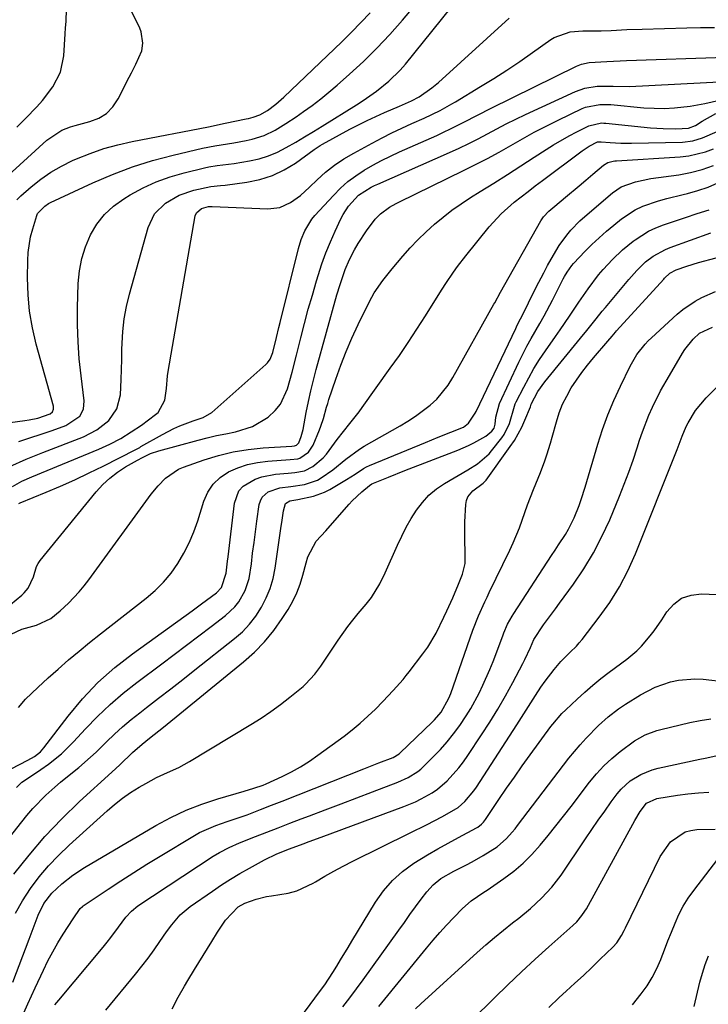
# Model space of a CAD drawing. Units: inches. Extents: x 1900143 to 1905468, y 416762 to 422032.
# Drawn here: x 1904621 to 1904808, y 421357 to 421624 of the extents above; entities that cross this region are included whole.
import ezdxf

# ---------------------------------------------------------------- set-up
doc = ezdxf.new("R2010")
doc.units = ezdxf.units.IN
doc.header["$MEASUREMENT"] = 0
doc.layers.add('7', color=7, linetype='Continuous')
doc.layers.add('8', color=7, linetype='Continuous')

msp = doc.modelspace()

# ---------------------------------------------------------------- linework, layer by layer
at = {"layer": '7', "color": 18}
for points in [[(1904620.74, 421509.85, 1836), (1904623.77, 421510.79, 1836), (1904626.79, 421511.78, 1836), (1904629.8, 421512.81, 1836), (1904633.57, 421514.13, 1836), (1904637.32, 421516.7, 1836), (1904638.37, 421518.64, 1836), (1904638.55, 421520.84, 1836), (1904637.68, 421527.68, 1836), (1904637.2, 421532.27, 1836), (1904636.87, 421536.87, 1836), (1904636.74, 421541.48, 1836), (1904636.75, 421546.1, 1836), (1904636.93, 421552.74, 1836), (1904637.24, 421556.16, 1836), (1904637.85, 421559.52, 1836), (1904638.88, 421562.76, 1836), (1904640.2, 421565.94, 1836), (1904641.98, 421568.85, 1836), (1904644.03, 421571.51, 1836), (1904646.5, 421573.77, 1836), (1904649.26, 421575.78, 1836), (1904651.01, 421576.84, 1836), (1904654.51, 421578.74, 1836), (1904658.12, 421580.42, 1836), (1904661.86, 421581.76, 1836), (1904665.69, 421582.87, 1836), (1904671.25, 421584.21, 1836), (1904672.38, 421584.45, 1836), (1904674.66, 421584.81, 1836), (1904679.27, 421585.32, 1836), (1904683.44, 421586.05, 1836), (1904686.05, 421586.66, 1836), (1904688.59, 421587.43, 1836), (1904691.04, 421588.47, 1836), (1904693.43, 421589.68, 1836), (1904696.01, 421591.17, 1836), (1904698.41, 421592.59, 1836), (1904700.8, 421594.03, 1836), (1904703.17, 421595.49, 1836), (1904712.55, 421601.33, 1836), (1904714.38, 421602.51, 1836), (1904717.95, 421604.99, 1836), (1904721.35, 421607.69, 1836), (1904724.43, 421610.71, 1836), (1904725.85, 421612.35, 1836), (1904743.16, 421633.88, 1836)], [(1904607.62, 421513.54, 1834), (1904622.42, 421515.51, 1834), (1904623.6, 421515.7, 1834), (1904625.92, 421516.2, 1834), (1904629.28, 421517.32, 1834), (1904629.87, 421517.9, 1834), (1904630.19, 421518.63, 1834), (1904630.2, 421519.02, 1834), (1904630.15, 421519.42, 1834), (1904625.47, 421536.31, 1834), (1904624.45, 421540.74, 1834), (1904623.67, 421545.2, 1834), (1904623.28, 421549.71, 1834), (1904623.13, 421554.25, 1834), (1904623.19, 421559.01, 1834), (1904623.3, 421561.18, 1834), (1904623.97, 421565.46, 1834), (1904624.53, 421567.57, 1834), (1904625.66, 421571.23, 1834), (1904625.85, 421571.74, 1834), (1904627.82, 421573.81, 1834), (1904628.83, 421574.45, 1834), (1904629.37, 421574.72, 1834), (1904640.9, 421580.11, 1834), (1904646.22, 421582.4, 1834), (1904651.62, 421584.46, 1834), (1904657.13, 421586.17, 1834), (1904662.73, 421587.66, 1834), (1904670.7, 421589.51, 1834), (1904674.06, 421590.2, 1834), (1904677.45, 421590.73, 1834), (1904679.16, 421590.98, 1834), (1904682.51, 421591.6, 1834), (1904684.2, 421591.98, 1834), (1904687.41, 421592.99, 1834), (1904690.44, 421594.45, 1834), (1904693.34, 421596.2, 1834), (1904696.16, 421598.07, 1834), (1904698.14, 421599.46, 1834), (1904700.49, 421601.16, 1834), (1904702.8, 421602.91, 1834), (1904705.05, 421604.74, 1834), (1904707.26, 421606.62, 1834), (1904710.64, 421609.6, 1834), (1904714.42, 421613.09, 1834), (1904718.1, 421616.69, 1834), (1904721.62, 421620.44, 1834), (1904725.03, 421624.3, 1834), (1904729.04, 421629.04, 1834)], [(1904620.25, 421595.25, 1828), (1904622.6, 421597.63, 1828), (1904625.64, 421600.76, 1828), (1904627.17, 421602.5, 1828), (1904629.98, 421606.19, 1828), (1904632.05, 421610.22, 1828), (1904632.96, 421614.65, 1828), (1904633.38, 421620.56, 1828), (1904633.49, 421622.25, 1828), (1904633.59, 421623.94, 1828), (1904633.74, 421627.32, 1828)], [(1904618.28, 421503.03, 1838), (1904622.75, 421505.01, 1838), (1904625, 421505.93, 1838), (1904627.27, 421506.83, 1838), (1904638.37, 421511.11, 1838), (1904642, 421512.96, 1838), (1904645.19, 421515.5, 1838), (1904647.44, 421518.72, 1838), (1904648.36, 421522.54, 1838), (1904648.54, 421526.64, 1838), (1904648.65, 421529.39, 1838), (1904648.73, 421532.14, 1838), (1904648.8, 421534.89, 1838), (1904649.02, 421539.74, 1838), (1904649.39, 421543.15, 1838), (1904650.02, 421546.53, 1838), (1904650.83, 421549.87, 1838), (1904655.9, 421567.94, 1838), (1904657.67, 421571.67, 1838), (1904660.6, 421574.6, 1838), (1904664.3, 421576.72, 1838), (1904668.34, 421578.11, 1838), (1904672.97, 421579.15, 1838), (1904675.53, 421579.34, 1838), (1904676.81, 421579.48, 1838), (1904682.76, 421580.27, 1838), (1904686.28, 421581.01, 1838), (1904689.66, 421582.07, 1838), (1904692.85, 421583.62, 1838), (1904695.91, 421585.49, 1838), (1904701.02, 421589.17, 1838), (1904702.68, 421590.25, 1838), (1904703.25, 421590.58, 1838), (1904710.74, 421594.66, 1838), (1904713.05, 421595.88, 1838), (1904715.39, 421597.06, 1838), (1904717.77, 421598.17, 1838), (1904720.16, 421599.23, 1838), (1904724.2, 421600.95, 1838), (1904727.47, 421602.4, 1838), (1904729.59, 421603.51, 1838), (1904733.04, 421605.94, 1838), (1904734.78, 421607.41, 1838), (1904754.04, 421624.89, 1838)], [(1904620.23, 421575.49, 1832), (1904621.33, 421576.53, 1832), (1904624.12, 421578.98, 1832), (1904626.74, 421581.07, 1832), (1904629.47, 421582.99, 1832), (1904632.36, 421584.66, 1832), (1904635.37, 421586.15, 1832), (1904636.46, 421586.63, 1832), (1904640.13, 421588.1, 1832), (1904643.86, 421589.41, 1832), (1904647.67, 421590.46, 1832), (1904651.52, 421591.34, 1832), (1904672.28, 421595.37, 1832), (1904676.88, 421596.3, 1832), (1904682.54, 421597.47, 1832), (1904683.16, 421597.61, 1832), (1904684.41, 421597.94, 1832), (1904686.23, 421598.59, 1832), (1904688.3, 421599.75, 1832), (1904690.62, 421601.48, 1832), (1904692.09, 421602.73, 1832), (1904692.8, 421603.38, 1832), (1904708.54, 421618.45, 1832), (1904711.16, 421621.03, 1832), (1904713.73, 421623.64, 1832), (1904716.24, 421626.32, 1832)], [(1904620.76, 421492.97, 1842), (1904621.16, 421493.14, 1842), (1904628.22, 421496.05, 1842), (1904632.13, 421497.71, 1842), (1904636.01, 421499.44, 1842), (1904639.85, 421501.26, 1842), (1904643.67, 421503.15, 1842), (1904652.55, 421507.67, 1842), (1904652.9, 421507.86, 1842), (1904653.61, 421508.23, 1842), (1904653.96, 421508.43, 1842), (1904659.79, 421511.7, 1842), (1904662.92, 421513.31, 1842), (1904664.53, 421514.03, 1842), (1904668.12, 421515.45, 1842), (1904670.82, 421516.36, 1842), (1904673.26, 421517.7, 1842), (1904687.87, 421530.71, 1842), (1904688.32, 421531.18, 1842), (1904689.06, 421532.22, 1842), (1904689.78, 421534.04, 1842), (1904690.78, 421538.09, 1842), (1904691.43, 421540.8, 1842), (1904691.76, 421542.16, 1842), (1904696.75, 421562.3, 1842), (1904697.48, 421564.71, 1842), (1904698.45, 421567.04, 1842), (1904700.43, 421570.22, 1842), (1904701.23, 421571.19, 1842), (1904706.26, 421576.71, 1842), (1904708.17, 421578.63, 1842), (1904710.18, 421580.43, 1842), (1904712.34, 421582.04, 1842), (1904714.6, 421583.53, 1842), (1904716.96, 421584.89, 1842), (1904719.35, 421586.18, 1842), (1904721.79, 421587.39, 1842), (1904724.26, 421588.54, 1842), (1904734.33, 421593.01, 1842), (1904736.2, 421593.87, 1842), (1904738.06, 421594.75, 1842), (1904741.74, 421596.61, 1842), (1904745.4, 421598.51, 1842), (1904749.09, 421600.37, 1842), (1904772.3, 421611.81, 1842), (1904772.77, 421612.03, 1842), (1904773.72, 421612.39, 1842), (1904775.72, 421612.82, 1842), (1904780.57, 421613.11, 1842), (1904784.15, 421613.27, 1842), (1904785.94, 421613.33, 1842), (1904812.85, 421614.22, 1842)], [(1904616.93, 421464.28, 1844), (1904621.54, 421468.08, 1844), (1904622.17, 421468.67, 1844), (1904623.27, 421469.97, 1844), (1904624.72, 421473.06, 1844), (1904625.53, 421475.88, 1844), (1904625.99, 421476.7, 1844), (1904626.54, 421477.48, 1844), (1904641.82, 421496.17, 1844), (1904643.59, 421498.1, 1844), (1904645.48, 421499.89, 1844), (1904647.55, 421501.46, 1844), (1904649.75, 421502.89, 1844), (1904653.05, 421504.78, 1844), (1904654.34, 421505.49, 1844), (1904656.54, 421506.53, 1844), (1904658.84, 421507.32, 1844), (1904669.49, 421510.18, 1844), (1904671.98, 421510.82, 1844), (1904674.48, 421511.41, 1844), (1904676.99, 421511.94, 1844), (1904679.61, 421512.45, 1844), (1904684.31, 421513.9, 1844), (1904688.52, 421516.45, 1844), (1904690.44, 421518.23, 1844), (1904691.87, 421519.98, 1844), (1904693.78, 421524.11, 1844), (1904695.04, 421528.67, 1844), (1904696.21, 421533.24, 1844), (1904697.39, 421537.98, 1844), (1904698.39, 421541.87, 1844), (1904699.43, 421545.75, 1844), (1904700.53, 421549.62, 1844), (1904701.67, 421553.47, 1844), (1904703.15, 421558.08, 1844), (1904704.24, 421561.08, 1844), (1904705.45, 421564.04, 1844), (1904706.74, 421566.96, 1844), (1904708.3, 421570.3, 1844), (1904708.92, 421571.5, 1844), (1904710.38, 421573.77, 1844), (1904713.1, 421576.77, 1844), (1904716.49, 421578.9, 1844), (1904717.39, 421579.34, 1844), (1904718.3, 421579.77, 1844), (1904737.83, 421588.36, 1844), (1904740.44, 421589.56, 1844), (1904743.04, 421590.8, 1844), (1904745.6, 421592.1, 1844), (1904748.14, 421593.45, 1844), (1904750.68, 421594.81, 1844), (1904753.24, 421596.14, 1844), (1904755.82, 421597.41, 1844), (1904758.42, 421598.64, 1844), (1904772.04, 421604.94, 1844), (1904774.63, 421605.87, 1844), (1904777.95, 421606.38, 1844), (1904782.32, 421606.37, 1844), (1904786.7, 421606.3, 1844), (1904812.95, 421607.64, 1844)], [(1904618.7, 421457.5, 1846), (1904621.56, 421458.83, 1846), (1904625.52, 421459.95, 1846), (1904629.47, 421461.72, 1846), (1904632.04, 421463.79, 1846), (1904634.29, 421465.93, 1846), (1904637.19, 421468.97, 1846), (1904638.52, 421470.59, 1846), (1904639.81, 421472.25, 1846), (1904656.77, 421495.53, 1846), (1904658.59, 421497.79, 1846), (1904660.6, 421499.88, 1846), (1904664.14, 421502.28, 1846), (1904665.47, 421502.84, 1846), (1904671.12, 421504.83, 1846), (1904675.05, 421506.03, 1846), (1904679.01, 421507, 1846), (1904683.05, 421507.65, 1846), (1904687.13, 421508.08, 1846), (1904695, 421508.58, 1846), (1904695.71, 421508.66, 1846), (1904696.19, 421508.84, 1846), (1904696.83, 421509.44, 1846), (1904697.53, 421511.22, 1846), (1904697.86, 421512.47, 1846), (1904698, 421513.1, 1846), (1904698.89, 421517.72, 1846), (1904699.48, 421520.65, 1846), (1904700.13, 421523.58, 1846), (1904700.85, 421526.49, 1846), (1904701.61, 421529.39, 1846), (1904707.23, 421549.65, 1846), (1904708.05, 421552.45, 1846), (1904709.49, 421556.59, 1846), (1904710.65, 421559.26, 1846), (1904712.02, 421561.91, 1846), (1904713.02, 421563.66, 1846), (1904715.21, 421567.03, 1846), (1904717.62, 421570.19, 1846), (1904719.02, 421571.69, 1846), (1904721.53, 421573.48, 1846), (1904723.33, 421574.5, 1846), (1904724.25, 421574.96, 1846), (1904741.63, 421583.42, 1846), (1904744.89, 421585.05, 1846), (1904748.13, 421586.73, 1846), (1904751.32, 421588.48, 1846), (1904754.49, 421590.29, 1846), (1904757.66, 421592.09, 1846), (1904760.85, 421593.84, 1846), (1904764.09, 421595.52, 1846), (1904767.35, 421597.14, 1846), (1904773.85, 421600.28, 1846), (1904774.77, 421600.66, 1846), (1904778.64, 421601.41, 1846), (1904781.63, 421601.35, 1846), (1904790.62, 421600.52, 1846), (1904793.39, 421600.36, 1846), (1904796.16, 421600.33, 1846), (1904798.93, 421600.48, 1846), (1904803.21, 421600.97, 1846), (1904807.2, 421601.64, 1846), (1904811.14, 421602.55, 1846)], [(1904620.63, 421437.57, 1848), (1904622.62, 421439.78, 1848), (1904625.95, 421442.98, 1848), (1904628.76, 421445.55, 1848), (1904631.48, 421447.99, 1848), (1904634.28, 421450.45, 1848), (1904637.12, 421452.88, 1848), (1904640, 421455.24, 1848), (1904642.92, 421457.56, 1848), (1904655.4, 421467.28, 1848), (1904657.83, 421469.37, 1848), (1904660.09, 421471.61, 1848), (1904662.12, 421474.07, 1848), (1904663.99, 421476.67, 1848), (1904665.62, 421479.44, 1848), (1904667.08, 421482.28, 1848), (1904668.31, 421485.23, 1848), (1904669.38, 421488.26, 1848), (1904671.01, 421493.57, 1848), (1904672.12, 421496.05, 1848), (1904673.56, 421498.24, 1848), (1904675.48, 421500.03, 1848), (1904677.72, 421501.55, 1848), (1904680.29, 421502.66, 1848), (1904682.92, 421503.56, 1848), (1904685.64, 421504.14, 1848), (1904688.42, 421504.49, 1848), (1904694.48, 421504.9, 1848), (1904696.61, 421505.15, 1848), (1904697.12, 421505.28, 1848), (1904699.5, 421506.89, 1848), (1904700.79, 421508.86, 1848), (1904702.46, 421512.98, 1848), (1904702.85, 421513.99, 1848), (1904703.52, 421516.03, 1848), (1904704.4, 421519.15, 1848), (1904704.72, 421520.18, 1848), (1904705.05, 421521.2, 1848), (1904706.9, 421526.76, 1848), (1904708.25, 421530.53, 1848), (1904709.69, 421534.27, 1848), (1904711.28, 421537.94, 1848), (1904712.96, 421541.57, 1848), (1904716.03, 421547.85, 1848), (1904717.33, 421550.23, 1848), (1904719.66, 421553.55, 1848), (1904722.22, 421556.72, 1848), (1904725.12, 421560.15, 1848), (1904727.15, 421562.44, 1848), (1904729.24, 421564.66, 1848), (1904731.43, 421566.78, 1848), (1904733.69, 421568.84, 1848), (1904736.04, 421570.79, 1848), (1904738.45, 421572.66, 1848), (1904740.94, 421574.41, 1848), (1904743.5, 421576.08, 1848), (1904746.18, 421577.74, 1848), (1904749.86, 421580.04, 1848), (1904753.54, 421582.36, 1848), (1904757.19, 421584.7, 1848), (1904760.84, 421587.05, 1848), (1904764.06, 421589.15, 1848), (1904766.1, 421590.44, 1848), (1904770.29, 421592.86, 1848), (1904772.43, 421593.99, 1848), (1904775.67, 421595.64, 1848), (1904779.13, 421596.37, 1848), (1904779.73, 421596.35, 1848), (1904780.33, 421596.31, 1848), (1904792.39, 421595.09, 1848), (1904795.84, 421594.84, 1848), (1904799.3, 421594.78, 1848), (1904802.74, 421594.92, 1848), (1904804.65, 421595.67, 1848), (1904806.45, 421596.85, 1848), (1904810.18, 421598.98, 1848)], [(1904620.15, 421415.76, 1852), (1904621.62, 421417.21, 1852), (1904624.17, 421418.99, 1852), (1904626.76, 421420.73, 1852), (1904628.79, 421422.16, 1852), (1904632.37, 421424.97, 1852), (1904634.02, 421426.53, 1852), (1904635.61, 421428.16, 1852), (1904638.89, 421431.74, 1852), (1904642.16, 421435.12, 1852), (1904645.55, 421438.37, 1852), (1904649.12, 421441.42, 1852), (1904652.81, 421444.33, 1852), (1904659.6, 421449.39, 1852), (1904662.97, 421451.91, 1852), (1904666.33, 421454.44, 1852), (1904669.69, 421456.98, 1852), (1904673.04, 421459.53, 1852), (1904676.91, 421462.49, 1852), (1904679.46, 421464.87, 1852), (1904680.53, 421466.25, 1852), (1904682.28, 421469.29, 1852), (1904683.37, 421472.58, 1852), (1904683.96, 421476.59, 1852), (1904684.31, 421479.48, 1852), (1904684.68, 421482.38, 1852), (1904685.07, 421485.27, 1852), (1904685.47, 421488.16, 1852), (1904686.11, 421492.68, 1852), (1904686.42, 421493.73, 1852), (1904686.89, 421494.67, 1852), (1904688.48, 421496.1, 1852), (1904691.7, 421497.24, 1852), (1904694.68, 421497.57, 1852), (1904698.41, 421498.1, 1852), (1904701.89, 421499.32, 1852), (1904702.96, 421499.95, 1852), (1904706.06, 421502.09, 1852), (1904709.66, 421504.98, 1852), (1904713.34, 421507.75, 1852), (1904714.65, 421508.54, 1852), (1904724.38, 421514.04, 1852), (1904726.51, 421515.31, 1852), (1904728.58, 421516.67, 1852), (1904732.52, 421519.67, 1852), (1904734.32, 421521.35, 1852), (1904737.44, 421525.11, 1852), (1904738.75, 421527.2, 1852), (1904749.86, 421547.13, 1852), (1904750.09, 421547.54, 1852), (1904751.67, 421550.42, 1852), (1904762.59, 421569.75, 1852), (1904763.36, 421570.91, 1852), (1904764.8, 421572.43, 1852), (1904766.39, 421573.81, 1852), (1904769.35, 421576.24, 1852), (1904773.05, 421579.31, 1852), (1904774.89, 421580.86, 1852), (1904776.72, 421582.42, 1852), (1904779.62, 421584.92, 1852), (1904780.85, 421585.65, 1852), (1904782.26, 421586.01, 1852), (1904782.74, 421586.07, 1852), (1904783.22, 421586.11, 1852), (1904800.53, 421587.18, 1852), (1904802.85, 421587.45, 1852), (1904807.35, 421588.53, 1852), (1904809.54, 421589.35, 1852)], [(1904601.16, 421380.75, 1854), (1904622.98, 421408.2, 1854), (1904624.59, 421410.1, 1854), (1904628.06, 421413.68, 1854), (1904630.51, 421415.84, 1854), (1904632.13, 421417.2, 1854), (1904635.39, 421419.9, 1854), (1904637.03, 421421.25, 1854), (1904640.24, 421424, 1854), (1904641.79, 421425.44, 1854), (1904644.58, 421428.18, 1854), (1904646.76, 421430.26, 1854), (1904648.98, 421432.29, 1854), (1904651.28, 421434.23, 1854), (1904653.63, 421436.11, 1854), (1904655.45, 421437.51, 1854), (1904658.75, 421440.06, 1854), (1904662.03, 421442.61, 1854), (1904665.31, 421445.18, 1854), (1904668.59, 421447.75, 1854), (1904679.39, 421456.26, 1854), (1904681.51, 421458.14, 1854), (1904683.47, 421460.16, 1854), (1904685.19, 421462.39, 1854), (1904686.75, 421464.76, 1854), (1904688.02, 421467.3, 1854), (1904689.09, 421469.9, 1854), (1904689.86, 421472.61, 1854), (1904690.42, 421475.39, 1854), (1904692.07, 421486.8, 1854), (1904692.22, 421487.84, 1854), (1904692.72, 421490.97, 1854), (1904693.22, 421492.96, 1854), (1904694.41, 421493.7, 1854), (1904696.56, 421494.02, 1854), (1904700.87, 421494.93, 1854), (1904703.85, 421496.05, 1854), (1904705.27, 421496.8, 1854), (1904709.81, 421499.49, 1854), (1904712.14, 421500.98, 1854), (1904714.45, 421502.48, 1854), (1904715.26, 421502.9, 1854), (1904716.1, 421503.28, 1854), (1904731.3, 421509.58, 1854), (1904734.73, 421510.98, 1854), (1904738.19, 421512.33, 1854), (1904741.6, 421513.75, 1854), (1904743.01, 421514.76, 1854), (1904744.81, 421517.51, 1854), (1904745.02, 421517.94, 1854), (1904755.81, 421540.53, 1854), (1904756.23, 421541.4, 1854), (1904758, 421544.87, 1854), (1904759.31, 421547.48, 1854), (1904761.39, 421551.73, 1854), (1904763.42, 421555.69, 1854), (1904764.47, 421557.65, 1854), (1904766.66, 421561.58, 1854), (1904767.59, 421563.08, 1854), (1904769.66, 421565.93, 1854), (1904770.8, 421567.28, 1854), (1904773.24, 421569.8, 1854), (1904774.55, 421570.98, 1854), (1904782.14, 421577.43, 1854), (1904784.44, 421579, 1854), (1904788.37, 421580.42, 1854), (1904792.52, 421581.25, 1854), (1904800.12, 421582.31, 1854), (1904803.34, 421582.92, 1854), (1904806.5, 421583.72, 1854), (1904809.57, 421584.81, 1854)], [(1904619.43, 421392.2, 1856), (1904623.55, 421397.43, 1856), (1904627.87, 421402.5, 1856), (1904632.46, 421407.31, 1856), (1904637.25, 421411.95, 1856), (1904646.03, 421419.99, 1856), (1904648.17, 421421.95, 1856), (1904651.67, 421425.33, 1856), (1904654.26, 421427.58, 1856), (1904656.26, 421429.18, 1856), (1904658.78, 421431.21, 1856), (1904660.04, 421432.23, 1856), (1904681.81, 421449.9, 1856), (1904684.78, 421452.56, 1856), (1904687.57, 421455.4, 1856), (1904690.07, 421458.49, 1856), (1904692.37, 421461.75, 1856), (1904693.94, 421464.2, 1856), (1904695.21, 421466.41, 1856), (1904696.33, 421468.69, 1856), (1904697.23, 421471.06, 1856), (1904697.98, 421473.49, 1856), (1904698.85, 421476.87, 1856), (1904699.31, 421478.44, 1856), (1904701.57, 421482.69, 1856), (1904704.22, 421485.52, 1856), (1904706.04, 421487.58, 1856), (1904710.57, 421492.8, 1856), (1904711.37, 421493.68, 1856), (1904713.98, 421496.16, 1856), (1904716.05, 421497.84, 1856), (1904716.74, 421498.27, 1856), (1904721.21, 421500.16, 1856), (1904725.71, 421501.96, 1856), (1904740.07, 421507.46, 1856), (1904743, 421508.72, 1856), (1904744.42, 421509.44, 1856), (1904747.64, 421511.24, 1856), (1904749.31, 421512.61, 1856), (1904749.97, 421513.47, 1856), (1904750.26, 421514.52, 1856), (1904750.41, 421516.45, 1856), (1904751.37, 421520.15, 1856), (1904756.67, 421531.41, 1856), (1904758.81, 421535.68, 1856), (1904759.96, 421537.77, 1856), (1904762.35, 421541.91, 1856), (1904763.52, 421543.99, 1856), (1904765.77, 421548.2, 1856), (1904768.72, 421553.98, 1856), (1904769.06, 421554.62, 1856), (1904769.78, 421555.87, 1856), (1904771.01, 421557.65, 1856), (1904771.47, 421558.19, 1856), (1904774.64, 421561.5, 1856), (1904776.52, 421563.37, 1856), (1904778.44, 421565.19, 1856), (1904780.43, 421566.94, 1856), (1904782.47, 421568.64, 1856), (1904784.54, 421570.31, 1856), (1904788.3, 421572.8, 1856), (1904790.34, 421573.74, 1856), (1904794.65, 421575.21, 1856), (1904796.84, 421575.84, 1856), (1904801.27, 421576.96, 1856), (1904802.51, 421577.25, 1856), (1904805.32, 421578.02, 1856), (1904808.07, 421578.94, 1856), (1904810.73, 421580.09, 1856)], [(1904619.9, 421381.63, 1858), (1904621.8, 421385.04, 1858), (1904623.93, 421388.35, 1858), (1904626.33, 421391.48, 1858), (1904628.85, 421394.51, 1858), (1904631.57, 421397.36, 1858), (1904634.4, 421400.1, 1858), (1904644.73, 421409.44, 1858), (1904646.79, 421411.2, 1858), (1904648.92, 421412.87, 1858), (1904651.15, 421414.4, 1858), (1904653.44, 421415.85, 1858), (1904655.24, 421416.91, 1858), (1904658.17, 421418.5, 1858), (1904661.21, 421419.88, 1858), (1904664.24, 421421.26, 1858), (1904665.71, 421422.05, 1858), (1904667.17, 421422.87, 1858), (1904683.85, 421432.88, 1858), (1904686.59, 421434.61, 1858), (1904689.27, 421436.41, 1858), (1904691.87, 421438.33, 1858), (1904694.42, 421440.33, 1858), (1904698, 421443.27, 1858), (1904698.7, 421443.87, 1858), (1904701.21, 421446.56, 1858), (1904702.84, 421448.79, 1858), (1904707.58, 421455.85, 1858), (1904710.2, 421459.52, 1858), (1904711.58, 421461.29, 1858), (1904713.01, 421463.04, 1858), (1904715.18, 421465.61, 1858), (1904716.6, 421467.42, 1858), (1904718.89, 421471.18, 1858), (1904720.33, 421474.1, 1858), (1904723.66, 421481.67, 1858), (1904724.81, 421484.11, 1858), (1904726.05, 421486.52, 1858), (1904727.39, 421488.85, 1858), (1904728.82, 421491.15, 1858), (1904730.44, 421493.28, 1858), (1904732.23, 421495.22, 1858), (1904734.26, 421496.91, 1858), (1904736.47, 421498.42, 1858), (1904742.75, 421502.12, 1858), (1904745.4, 421503.79, 1858), (1904748.58, 421506.45, 1858), (1904749.25, 421507.24, 1858), (1904752.02, 421510.83, 1858), (1904752.66, 421511.75, 1858), (1904754.12, 421514.74, 1858), (1904755.44, 421519.43, 1858), (1904755.68, 421520.03, 1858), (1904755.96, 421520.63, 1858), (1904757.98, 421524.6, 1858), (1904759.34, 421527.14, 1858), (1904760.77, 421529.63, 1858), (1904762.31, 421532.07, 1858), (1904763.91, 421534.46, 1858), (1904766.63, 421538.34, 1858), (1904767.91, 421540.18, 1858), (1904770.42, 421543.89, 1858), (1904771.68, 421545.8, 1858), (1904772.91, 421547.65, 1858), (1904775.46, 421551.27, 1858), (1904778.34, 421555.07, 1858), (1904779.54, 421556.52, 1858), (1904782.07, 421559.3, 1858), (1904784.79, 421561.89, 1858), (1904787.7, 421564.25, 1858), (1904788.23, 421564.64, 1858), (1904791.93, 421566.98, 1858), (1904793.91, 421567.9, 1858), (1904795.96, 421568.7, 1858), (1904800.32, 421570.18, 1858), (1904801.93, 421570.71, 1858), (1904805.14, 421571.75, 1858), (1904808.36, 421572.79, 1858)], [(1904621.29, 421352.77, 1862), (1904623.21, 421357.05, 1862), (1904625.17, 421361.32, 1862), (1904627.44, 421366.19, 1862), (1904628.67, 421368.7, 1862), (1904629.97, 421371.16, 1862), (1904631.36, 421373.58, 1862), (1904632.82, 421375.95, 1862), (1904635.5, 421380.13, 1862), (1904637.46, 421382.89, 1862), (1904638.06, 421383.46, 1862), (1904638.28, 421383.63, 1862), (1904638.51, 421383.8, 1862), (1904645, 421388.13, 1862), (1904648.5, 421390.43, 1862), (1904652.01, 421392.7, 1862), (1904655.56, 421394.92, 1862), (1904659.13, 421397.11, 1862), (1904668.46, 421402.73, 1862), (1904669.88, 421403.53, 1862), (1904674.33, 421405.51, 1862), (1904677.41, 421406.59, 1862), (1904680.13, 421407.46, 1862), (1904682.82, 421408.41, 1862), (1904686.48, 421409.83, 1862), (1904689.42, 421410.97, 1862), (1904690.89, 421411.54, 1862), (1904692.36, 421412.12, 1862), (1904714.48, 421420.84, 1862), (1904718.64, 421422.47, 1862), (1904722.5, 421423.98, 1862), (1904724.13, 421424.98, 1862), (1904724.37, 421425.2, 1862), (1904733.14, 421433.53, 1862), (1904733.74, 421434.14, 1862), (1904735.58, 421436.3, 1862), (1904737.63, 421440.04, 1862), (1904737.89, 421440.7, 1862), (1904738.14, 421441.38, 1862), (1904744.11, 421458.56, 1862), (1904745.65, 421462.47, 1862), (1904747.41, 421466.29, 1862), (1904748.02, 421467.55, 1862), (1904748.63, 421468.82, 1862), (1904754.21, 421480.26, 1862), (1904755.14, 421482.27, 1862), (1904756.8, 421486.36, 1862), (1904757.53, 421488.45, 1862), (1904759, 421492.63, 1862), (1904759.8, 421494.69, 1862), (1904760.63, 421496.74, 1862), (1904761.93, 421499.81, 1862), (1904762.56, 421501.38, 1862), (1904763.73, 421504.55, 1862), (1904764.26, 421506.15, 1862), (1904765.25, 421509.38, 1862), (1904765.72, 421511.01, 1862), (1904766.87, 421515.17, 1862), (1904767.64, 421517.57, 1862), (1904768.55, 421519.92, 1862), (1904769.66, 421522.17, 1862), (1904770.91, 421524.37, 1862), (1904772.31, 421526.49, 1862), (1904773.77, 421528.56, 1862), (1904775.31, 421530.57, 1862), (1904776.92, 421532.53, 1862), (1904780.8, 421537.09, 1862), (1904782, 421538.48, 1862), (1904782.92, 421539.51, 1862), (1904783.23, 421539.85, 1862), (1904796.03, 421553.93, 1862), (1904796.25, 421554.17, 1862), (1904797.68, 421555.53, 1862), (1904799.42, 421556.46, 1862), (1904802.31, 421557.45, 1862), (1904805.49, 421558.47, 1862), (1904810.32, 421559.76, 1862)], [(1904630.57, 421356.75, 1864), (1904631.59, 421358.04, 1864), (1904643.67, 421372.41, 1864), (1904644.75, 421373.73, 1864), (1904645.8, 421375.07, 1864), (1904647.81, 421377.82, 1864), (1904649.8, 421380.59, 1864), (1904651.34, 421382.23, 1864), (1904653.1, 421383.61, 1864), (1904673.58, 421397.09, 1864), (1904675.29, 421398.14, 1864), (1904677.95, 421399.52, 1864), (1904680.71, 421400.72, 1864), (1904685.06, 421402.44, 1864), (1904688.17, 421403.66, 1864), (1904691.28, 421404.87, 1864), (1904694.4, 421406.07, 1864), (1904697.52, 421407.26, 1864), (1904699.8, 421408.13, 1864), (1904704.06, 421409.74, 1864), (1904708.32, 421411.36, 1864), (1904712.58, 421412.97, 1864), (1904716.85, 421414.59, 1864), (1904723.79, 421417.21, 1864), (1904726.59, 421418.48, 1864), (1904729.18, 421420.1, 1864), (1904729.97, 421420.75, 1864), (1904733.4, 421424.11, 1864), (1904735.33, 421426.13, 1864), (1904737.18, 421428.21, 1864), (1904738.91, 421430.39, 1864), (1904740.57, 421432.63, 1864), (1904742.37, 421435.31, 1864), (1904743.62, 421437.3, 1864), (1904745.88, 421441.43, 1864), (1904746.9, 421443.56, 1864), (1904748.79, 421447.87, 1864), (1904749.66, 421450.06, 1864), (1904752.3, 421457.05, 1864), (1904752.6, 421457.83, 1864), (1904753.61, 421460.15, 1864), (1904754.8, 421462.36, 1864), (1904755.25, 421463.07, 1864), (1904765.56, 421478.84, 1864), (1904766.5, 421480.27, 1864), (1904767.43, 421481.7, 1864), (1904769.29, 421484.57, 1864), (1904770.17, 421486.03, 1864), (1904771.71, 421489.06, 1864), (1904773.04, 421492.4, 1864), (1904773.63, 421494.07, 1864), (1904774.69, 421497.44, 1864), (1904778.1, 421509.06, 1864), (1904779.4, 421513.1, 1864), (1904780.84, 421517.08, 1864), (1904782.48, 421520.99, 1864), (1904784.25, 421524.84, 1864), (1904786.94, 421530.28, 1864), (1904788.76, 421533.42, 1864), (1904790.98, 421536.3, 1864), (1904791.82, 421537.17, 1864), (1904792.69, 421538.02, 1864), (1904799.68, 421544.4, 1864), (1904801.24, 421545.7, 1864), (1904804.58, 421547.96, 1864), (1904806.37, 421548.92, 1864), (1904810.11, 421550.54, 1864)], [(1904644.39, 421355.25, 1866), (1904652.46, 421365.03, 1866), (1904654.2, 421367.2, 1866), (1904655.9, 421369.41, 1866), (1904657.53, 421371.66, 1866), (1904659.12, 421373.94, 1866), (1904660.92, 421376.6, 1866), (1904662.3, 421378.51, 1866), (1904664.61, 421381.18, 1866), (1904667.31, 421383.45, 1866), (1904673.38, 421387.65, 1866), (1904675.84, 421389.3, 1866), (1904678.33, 421390.89, 1866), (1904680.87, 421392.41, 1866), (1904683.44, 421393.88, 1866), (1904687.55, 421396.12, 1866), (1904690.89, 421397.73, 1866), (1904694.33, 421399.14, 1866), (1904698.05, 421400.53, 1866), (1904699.67, 421401.13, 1866), (1904702.93, 421402.33, 1866), (1904725.35, 421410.59, 1866), (1904728.56, 421411.91, 1866), (1904730.12, 421412.67, 1866), (1904733.14, 421414.37, 1866), (1904734.56, 421415.35, 1866), (1904737.16, 421417.63, 1866), (1904740.36, 421421.15, 1866), (1904741.61, 421422.78, 1866), (1904742.8, 421424.47, 1866), (1904746.52, 421430.09, 1866), (1904748.76, 421433.57, 1866), (1904750.93, 421437.09, 1866), (1904753, 421440.67, 1866), (1904755, 421444.29, 1866), (1904757.76, 421449.47, 1866), (1904758.31, 421450.54, 1866), (1904759.82, 421453.82, 1866), (1904760.76, 421456.04, 1866), (1904763.37, 421459.99, 1866), (1904764.45, 421461.46, 1866), (1904766.59, 421464.39, 1866), (1904767.67, 421465.86, 1866), (1904771.5, 421471.08, 1866), (1904774.33, 421475.24, 1866), (1904776.94, 421479.52, 1866), (1904779.25, 421483.99, 1866), (1904781.34, 421488.57, 1866), (1904783.97, 421494.93, 1866), (1904785.28, 421498.19, 1866), (1904786.52, 421501.47, 1866), (1904787.69, 421504.78, 1866), (1904788.8, 421508.11, 1866), (1904789.47, 421510.17, 1866), (1904790.25, 421512.46, 1866), (1904792.02, 421516.98, 1866), (1904793.01, 421519.19, 1866), (1904795.17, 421523.54, 1866), (1904797.55, 421527.78, 1866), (1904801.12, 421533.81, 1866), (1904801.77, 421534.82, 1866), (1904804.01, 421537.61, 1866), (1904805.74, 421539.25, 1866), (1904809.29, 421540.92, 1866)], [(1904662.47, 421355.65, 1868), (1904664.04, 421358.78, 1868), (1904665.81, 421361.81, 1868), (1904666.72, 421363.31, 1868), (1904668.54, 421366.31, 1868), (1904673.18, 421373.93, 1868), (1904674.76, 421376.46, 1868), (1904676.92, 421379.77, 1868), (1904680.41, 421383.33, 1868), (1904682.14, 421384.33, 1868), (1904685.25, 421385.49, 1868), (1904688.04, 421386.17, 1868), (1904689.46, 421386.38, 1868), (1904693.95, 421387.07, 1868), (1904696.3, 421387.71, 1868), (1904700.72, 421389.79, 1868), (1904701.4, 421390.2, 1868), (1904703.88, 421391.67, 1868), (1904706.38, 421393.09, 1868), (1904708.92, 421394.44, 1868), (1904711.49, 421395.75, 1868), (1904727.11, 421403.43, 1868), (1904731.52, 421405.64, 1868), (1904735.9, 421407.92, 1868), (1904740.14, 421410.38, 1868), (1904742.01, 421412, 1868), (1904744.42, 421414.85, 1868), (1904745.13, 421415.87, 1868), (1904756.11, 421432.8, 1868), (1904757.39, 421434.78, 1868), (1904758.66, 421436.77, 1868), (1904761.17, 421440.76, 1868), (1904762.63, 421443.04, 1868), (1904763.77, 421444.69, 1868), (1904766.22, 421447.86, 1868), (1904768.03, 421450.02, 1868), (1904770.58, 421452.55, 1868), (1904772.3, 421454.21, 1868), (1904773.09, 421455.11, 1868), (1904773.85, 421456.03, 1868), (1904778.5, 421462.05, 1868), (1904781.37, 421466.11, 1868), (1904784.01, 421470.31, 1868), (1904786.29, 421474.71, 1868), (1904788.33, 421479.25, 1868), (1904799.7, 421507.65, 1868), (1904801.03, 421511.29, 1868), (1904802.12, 421513.92, 1868), (1904802.65, 421514.93, 1868), (1904804.69, 421518.25, 1868), (1904807.52, 421521.67, 1868), (1904810.8, 421524.94, 1868)], [(1904708.82, 421356.23, 1872), (1904710.68, 421358.63, 1872), (1904712.5, 421361.06, 1872), (1904714.3, 421363.51, 1872), (1904724.03, 421377.06, 1872), (1904725.55, 421379.15, 1872), (1904727.07, 421381.25, 1872), (1904728.6, 421383.33, 1872), (1904730.15, 421385.41, 1872), (1904731.64, 421387.41, 1872), (1904733.41, 421389.38, 1872), (1904735.49, 421391.02, 1872), (1904738.95, 421393.04, 1872), (1904742.43, 421394.78, 1872), (1904743.97, 421395.58, 1872), (1904746.99, 421397.32, 1872), (1904750.72, 421399.64, 1872), (1904753.33, 421401.9, 1872), (1904754.87, 421403.62, 1872), (1904755.61, 421404.52, 1872), (1904756.33, 421405.43, 1872), (1904770.26, 421423.72, 1872), (1904773.29, 421427.43, 1872), (1904774.91, 421429.21, 1872), (1904778.31, 421432.68, 1872), (1904780.9, 421435.04, 1872), (1904783.69, 421437.17, 1872), (1904785.64, 421438.45, 1872), (1904789.73, 421440.98, 1872), (1904793.68, 421443.05, 1872), (1904797.89, 421444.53, 1872), (1904800.07, 421444.99, 1872), (1904804.47, 421445.33, 1872), (1904806.7, 421445.22, 1872), (1904813.02, 421444.53, 1872)], [(1904718.57, 421356.29, 1874), (1904731.54, 421372.14, 1874), (1904733.33, 421374.27, 1874), (1904735.16, 421376.36, 1874), (1904737.03, 421378.41, 1874), (1904738.95, 421380.43, 1874), (1904741.37, 421382.92, 1874), (1904743.72, 421384.98, 1874), (1904747.17, 421387.34, 1874), (1904748.03, 421387.94, 1874), (1904752.58, 421391.07, 1874), (1904755.27, 421393.09, 1874), (1904757.83, 421395.25, 1874), (1904760.21, 421397.61, 1874), (1904762.46, 421400.1, 1874), (1904764.6, 421402.71, 1874), (1904766.72, 421405.34, 1874), (1904768.81, 421407.99, 1874), (1904770.87, 421410.67, 1874), (1904775.89, 421417.24, 1874), (1904777.78, 421419.52, 1874), (1904779.78, 421421.69, 1874), (1904781.95, 421423.7, 1874), (1904784.23, 421425.6, 1874), (1904788.08, 421428.5, 1874), (1904791.02, 421430.11, 1874), (1904794.19, 421431.24, 1874), (1904795.28, 421431.54, 1874), (1904803.08, 421433.46, 1874), (1904805.93, 421434.03, 1874), (1904808.8, 421434.43, 1874)], [(1904728.53, 421355.64, 1876), (1904729.98, 421357, 1876), (1904745.37, 421370.93, 1876), (1904747.71, 421373.01, 1876), (1904750.08, 421375.05, 1876), (1904752.5, 421377.04, 1876), (1904754.94, 421378.99, 1876), (1904756.62, 421380.31, 1876), (1904759.8, 421382.93, 1876), (1904762.85, 421385.7, 1876), (1904765.65, 421388.69, 1876), (1904768.12, 421391.97, 1876), (1904774.75, 421401.86, 1876), (1904776.47, 421404.39, 1876), (1904778.21, 421406.9, 1876), (1904779.98, 421409.39, 1876), (1904781.78, 421411.87, 1876), (1904783.39, 421414.05, 1876), (1904784.46, 421415.35, 1876), (1904786.92, 421417.6, 1876), (1904789.78, 421419.37, 1876), (1904792.89, 421420.61, 1876), (1904794.52, 421421.05, 1876), (1904805.85, 421423.49, 1876), (1904807.3, 421423.79, 1876), (1904810.22, 421424.36, 1876)], [(1904791.37, 421411.53, 1878), (1904794.18, 421412.82, 1878), (1904799.75, 421413.69, 1878), (1904802.6, 421414.08, 1878), (1904805.46, 421414.38, 1878), (1904808.33, 421414.56, 1878)], [(1904743.86, 421352.54, 1878), (1904750.03, 421358.64, 1878), (1904753.67, 421362.17, 1878), (1904757.35, 421365.67, 1878), (1904761.08, 421369.1, 1878), (1904764.84, 421372.5, 1878), (1904771.32, 421378.25, 1878), (1904772.39, 421379.28, 1878), (1904773.8, 421380.98, 1878), (1904774.62, 421382.21, 1878), (1904775, 421382.85, 1878), (1904788.19, 421406.86, 1878), (1904789.66, 421409.29, 1878), (1904791.37, 421411.53, 1878)], [(1904787.55, 421356.69, 1882), (1904789.93, 421359.73, 1882), (1904791.49, 421361.93, 1882), (1904792.92, 421364.2, 1882), (1904794.13, 421366.59, 1882), (1904795.21, 421369.06, 1882), (1904795.3, 421369.31, 1882), (1904796.23, 421371.71, 1882), (1904797.17, 421374.12, 1882), (1904798.13, 421376.51, 1882), (1904799.1, 421378.91, 1882), (1904800.16, 421381.24, 1882), (1904801.35, 421383.52, 1882), (1904802.7, 421385.69, 1882), (1904804.18, 421387.79, 1882), (1904810.7, 421396.36, 1882)], [(1904804.27, 421356.29, 1884), (1904805.86, 421362.92, 1884), (1904806.52, 421365.34, 1884), (1904807.29, 421367.73, 1884), (1904808.21, 421370.06, 1884)]]:
    msp.add_polyline3d(points, dxfattribs=at)
at = {"layer": '8', "color": 18}
for points in [[(1904615.81, 421580.19, 1830), (1904628.34, 421591.72, 1830), (1904632.49, 421594.41, 1830), (1904634.83, 421595.31, 1830), (1904636.03, 421595.68, 1830), (1904640.08, 421596.73, 1830), (1904642.48, 421597.68, 1830), (1904644.61, 421598.98, 1830), (1904646.34, 421600.77, 1830), (1904647.8, 421602.9, 1830), (1904650.78, 421608.79, 1830), (1904651.38, 421609.98, 1830), (1904652.58, 421612.36, 1830), (1904654.16, 421615.99, 1830), (1904654.47, 421618.06, 1830), (1904654.02, 421621.14, 1830), (1904653.63, 421622.12, 1830), (1904647.17, 421635.34, 1830)], [(1904619.04, 421497.62, 1840), (1904621.61, 421499, 1840), (1904624.26, 421500.2, 1840), (1904642.47, 421507.74, 1840), (1904645.51, 421509.13, 1840), (1904648.47, 421510.66, 1840), (1904651.31, 421512.4, 1840), (1904654.06, 421514.29, 1840), (1904657.88, 421517.11, 1840), (1904658.6, 421517.74, 1840), (1904660.46, 421521.02, 1840), (1904660.9, 421524.24, 1840), (1904661.16, 421527.7, 1840), (1904661.33, 421528.85, 1840), (1904668.72, 421571.11, 1840), (1904669.04, 421571.95, 1840), (1904670.43, 421573.1, 1840), (1904672.28, 421573.64, 1840), (1904672.86, 421573.68, 1840), (1904673.15, 421573.68, 1840), (1904673.3, 421573.67, 1840), (1904688.45, 421573.06, 1840), (1904691.66, 421573.43, 1840), (1904694.6, 421574.75, 1840), (1904697.3, 421576.7, 1840), (1904699.8, 421578.91, 1840), (1904701.85, 421580.92, 1840), (1904704.15, 421582.99, 1840), (1904706.56, 421584.92, 1840), (1904709.12, 421586.63, 1840), (1904711.78, 421588.21, 1840), (1904716.82, 421590.92, 1840), (1904719.48, 421592.31, 1840), (1904722.16, 421593.67, 1840), (1904724.87, 421594.97, 1840), (1904727.6, 421596.22, 1840), (1904730.89, 421597.7, 1840), (1904735.24, 421599.8, 1840), (1904738.41, 421601.55, 1840), (1904739.45, 421602.16, 1840), (1904746.26, 421606.26, 1840), (1904749.85, 421608.47, 1840), (1904753.39, 421610.73, 1840), (1904756.88, 421613.08, 1840), (1904760.34, 421615.48, 1840), (1904765.3, 421619.03, 1840), (1904766.28, 421619.64, 1840), (1904770.58, 421621.11, 1840), (1904774.03, 421621.38, 1840), (1904779.01, 421621.42, 1840), (1904781.77, 421621.54, 1840), (1904785.98, 421621.73, 1840), (1904790.2, 421621.88, 1840), (1904802.29, 421622.24, 1840), (1904806.06, 421622.32, 1840), (1904809.82, 421622.34, 1840)], [(1904618.69, 421420.85, 1850), (1904623.22, 421423.19, 1850), (1904625, 421424.24, 1850), (1904626.62, 421425.5, 1850), (1904627.53, 421426.53, 1850), (1904634.17, 421435.2, 1850), (1904638.09, 421439.89, 1850), (1904642.27, 421444.32, 1850), (1904646.82, 421448.37, 1850), (1904651.63, 421452.16, 1850), (1904667.87, 421463.84, 1850), (1904670.45, 421465.71, 1850), (1904674.46, 421468.67, 1850), (1904675.87, 421470.1, 1850), (1904677.14, 421474.05, 1850), (1904677.49, 421477.34, 1850), (1904677.61, 421478.44, 1850), (1904679.34, 421493.04, 1850), (1904680.59, 421496.39, 1850), (1904681.77, 421497.68, 1850), (1904684.97, 421499.61, 1850), (1904686.76, 421500.26, 1850), (1904690.54, 421500.95, 1850), (1904693.96, 421501.2, 1850), (1904695.74, 421501.37, 1850), (1904698.36, 421501.84, 1850), (1904700.69, 421503.02, 1850), (1904703.46, 421505.38, 1850), (1904704.36, 421506.39, 1850), (1904707.32, 421510.34, 1850), (1904708.98, 421512.53, 1850), (1904710.72, 421514.67, 1850), (1904713.29, 421517.91, 1850), (1904714.1, 421519.02, 1850), (1904721.72, 421529.7, 1850), (1904724.18, 421533.21, 1850), (1904726.6, 421536.75, 1850), (1904728.95, 421540.33, 1850), (1904731.26, 421543.94, 1850), (1904733.85, 421548.07, 1850), (1904735.84, 421551.19, 1850), (1904736.84, 421552.74, 1850), (1904738.9, 421555.82, 1850), (1904739.97, 421557.33, 1850), (1904742.22, 421560.26, 1850), (1904748.61, 421568.12, 1850), (1904751.83, 421571.66, 1850), (1904755.42, 421574.83, 1850), (1904759.21, 421577.79, 1850), (1904761.12, 421579.25, 1850), (1904763.04, 421580.7, 1850), (1904773.82, 421588.79, 1850), (1904775.77, 421590.09, 1850), (1904778.03, 421591.24, 1850), (1904778.42, 421591.28, 1850), (1904779.02, 421591.27, 1850), (1904781.5, 421591.06, 1850), (1904784.38, 421590.89, 1850), (1904785.82, 421590.87, 1850), (1904787.26, 421590.87, 1850), (1904801.1, 421591.18, 1850), (1904803.9, 421591.51, 1850), (1904806.6, 421592.34, 1850), (1904810.54, 421594.02, 1850)], [(1904619.15, 421362.92, 1860), (1904623.56, 421374.54, 1860), (1904624.67, 421377.45, 1860), (1904626.04, 421381.09, 1860), (1904627.59, 421384.24, 1860), (1904629.71, 421387.05, 1860), (1904632.47, 421389.63, 1860), (1904635.43, 421391.97, 1860), (1904638.6, 421394.03, 1860), (1904657.99, 421405.43, 1860), (1904662.05, 421407.62, 1860), (1904666.2, 421409.6, 1860), (1904670.49, 421411.27, 1860), (1904674.87, 421412.73, 1860), (1904682.04, 421414.83, 1860), (1904684.62, 421415.6, 1860), (1904687.18, 421416.43, 1860), (1904688.01, 421416.77, 1860), (1904692.34, 421418.79, 1860), (1904694.86, 421420.07, 1860), (1904697.33, 421421.44, 1860), (1904699.72, 421422.96, 1860), (1904702.05, 421424.56, 1860), (1904709.17, 421429.76, 1860), (1904711.39, 421431.48, 1860), (1904713.56, 421433.26, 1860), (1904715.64, 421435.15, 1860), (1904717.66, 421437.1, 1860), (1904719.72, 421439.19, 1860), (1904722.5, 421442.12, 1860), (1904725.17, 421445.15, 1860), (1904726.01, 421446.19, 1860), (1904726.84, 421447.25, 1860), (1904730.6, 421452.15, 1860), (1904731.9, 421453.97, 1860), (1904734.21, 421457.77, 1860), (1904736.29, 421462.07, 1860), (1904737.09, 421463.82, 1860), (1904738.68, 421467.34, 1860), (1904740.27, 421471.04, 1860), (1904741.34, 421473.81, 1860), (1904742.04, 421476.63, 1860), (1904742.09, 421480.38, 1860), (1904741.99, 421482.27, 1860), (1904741.94, 421486.06, 1860), (1904742, 421487.96, 1860), (1904742.21, 421492.72, 1860), (1904742.42, 421493.79, 1860), (1904742.78, 421494.77, 1860), (1904744.19, 421496.37, 1860), (1904746.97, 421498.45, 1860), (1904747.74, 421499.31, 1860), (1904754.33, 421508.42, 1860), (1904755.48, 421510.13, 1860), (1904757.48, 421513.73, 1860), (1904758.32, 421515.62, 1860), (1904759.78, 421519.21, 1860), (1904760.03, 421519.99, 1860), (1904761.79, 421523.37, 1860), (1904763.68, 421526.03, 1860), (1904773.44, 421537.86, 1860), (1904775.14, 421539.96, 1860), (1904777.65, 421543.14, 1860), (1904779.34, 421545.23, 1860), (1904780.21, 421546.27, 1860), (1904786.54, 421553.81, 1860), (1904788.74, 421556.29, 1860), (1904791.11, 421558.6, 1860), (1904793.18, 421560.15, 1860), (1904796.55, 421562.02, 1860), (1904797.74, 421562.51, 1860), (1904808.8, 421566.5, 1860)], [(1904695.61, 421350.92, 1870), (1904702.79, 421360.59, 1870), (1904703.94, 421362.2, 1870), (1904706.13, 421365.49, 1870), (1904707.19, 421367.2, 1870), (1904708.21, 421368.92, 1870), (1904710.27, 421372.34, 1870), (1904711.3, 421374.05, 1870), (1904717.68, 421384.6, 1870), (1904719.85, 421387.67, 1870), (1904722.27, 421390.5, 1870), (1904725.05, 421392.97, 1870), (1904728.08, 421395.19, 1870), (1904731.84, 421397.51, 1870), (1904734.6, 421399.14, 1870), (1904737.4, 421400.71, 1870), (1904740.22, 421402.23, 1870), (1904745.17, 421404.83, 1870), (1904745.52, 421405.03, 1870), (1904746.5, 421405.79, 1870), (1904747.06, 421406.4, 1870), (1904747.31, 421406.72, 1870), (1904747.55, 421407.06, 1870), (1904751.23, 421412.52, 1870), (1904753.32, 421415.58, 1870), (1904755.43, 421418.62, 1870), (1904757.58, 421421.64, 1870), (1904759.75, 421424.65, 1870), (1904765.39, 421432.36, 1870), (1904765.85, 421432.97, 1870), (1904768.3, 421435.87, 1870), (1904769.39, 421436.94, 1870), (1904772.46, 421439.8, 1870), (1904774.58, 421441.71, 1870), (1904776.75, 421443.57, 1870), (1904778.97, 421445.37, 1870), (1904781.23, 421447.11, 1870), (1904785.98, 421450.65, 1870), (1904788.74, 421452.96, 1870), (1904790.01, 421454.24, 1870), (1904792.37, 421456.97, 1870), (1904793.47, 421458.4, 1870), (1904795.52, 421461.38, 1870), (1904796.85, 421463.49, 1870), (1904798.74, 421465.6, 1870), (1904800.89, 421467.21, 1870), (1904803.44, 421468.07, 1870), (1904806.25, 421468.43, 1870), (1904810.5, 421468.28, 1870)], [(1904764.8, 421356.03, 1880), (1904767.6, 421358.71, 1880), (1904769.52, 421360.44, 1880), (1904771.87, 421362.58, 1880), (1904774.2, 421364.73, 1880), (1904776.51, 421366.91, 1880), (1904778.79, 421369.12, 1880), (1904782.21, 421372.45, 1880), (1904783.26, 421373.61, 1880), (1904784.56, 421375.58, 1880), (1904785.32, 421376.96, 1880), (1904785.67, 421377.66, 1880), (1904795.08, 421397.06, 1880), (1904797.9, 421401.04, 1880), (1904801.85, 421403.75, 1880), (1904803.38, 421404.14, 1880), (1904804.98, 421404.34, 1880), (1904809.97, 421404.43, 1880)]]:
    msp.add_polyline3d(points, dxfattribs=at)

doc.saveas('drawing.dxf')
